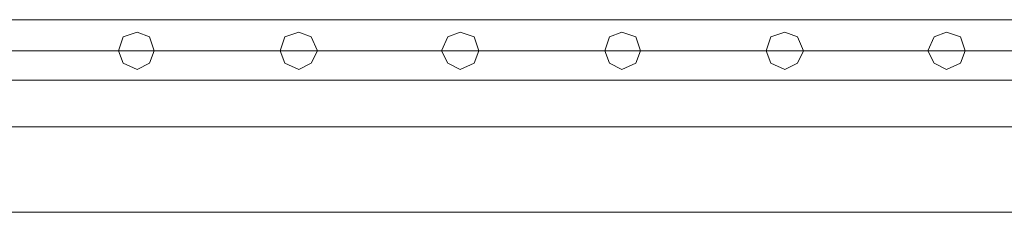
# Model space of a CAD drawing. Units: millimetres. Extents: x -9858 to 9797, y -8973 to 9426.
# Drawn here: x 511 to 1203, y 7312 to 7448 of the extents above; entities that cross this region are included whole.
import ezdxf

# ---------------------------------------------------------------- set-up
doc = ezdxf.new("R2010")
doc.units = ezdxf.units.MM

# ---------------------------------------------------------------- blocks, each defined once
blk = doc.blocks.new('WMF0')
at = {"color": 1, "lineweight": 0}
for points in [[(8295.31, -4573.43), (9336.94, -4573.43)], [(8295.31, -4573.43), (9336.94, -4573.43)], [(8295.31, -4584.35), (9336.94, -4584.35)], [(8295.31, -4584.35), (9336.94, -4584.35)], [(8295.31, -4584.35), (9336.94, -4584.35)], [(8295.31, -4584.35), (9336.94, -4584.35)], [(8295.31, -4594.73), (9336.94, -4594.73)], [(8295.31, -4594.73), (9336.94, -4594.73)]]:
    blk.add_lwpolyline(points, dxfattribs=at)
for points in [[(8496.32, -4584.35), (8497.96, -4588.72), (8502.87, -4590.91), (8507.24, -4588.72), (8508.88, -4584.35), (8507.24, -4579.44), (8502.87, -4577.8), (8497.96, -4579.44), (8496.32, -4584.35)], [(8508.88, -4584.35), (8507.24, -4588.72), (8502.87, -4590.91), (8497.96, -4588.72), (8496.32, -4584.35), (8497.96, -4579.44), (8502.87, -4577.8), (8507.24, -4579.44), (8508.88, -4584.35)], [(8553.12, -4584.35), (8554.76, -4588.72), (8559.68, -4590.91), (8564.05, -4588.72), (8566.23, -4584.35), (8564.05, -4579.44), (8559.68, -4577.8), (8554.76, -4579.44), (8553.12, -4584.35)], [(8566.23, -4584.35), (8564.05, -4588.72), (8559.68, -4590.91), (8554.76, -4588.72), (8553.12, -4584.35), (8554.76, -4579.44), (8559.68, -4577.8), (8564.05, -4579.44), (8566.23, -4584.35)], [(8609.93, -4584.35), (8612.12, -4588.72), (8616.49, -4590.91), (8621.4, -4588.72), (8623.04, -4584.35), (8621.4, -4579.44), (8616.49, -4577.8), (8612.12, -4579.44), (8609.93, -4584.35)], [(8623.04, -4584.35), (8621.4, -4588.72), (8616.49, -4590.91), (8612.12, -4588.72), (8609.93, -4584.35), (8612.12, -4579.44), (8616.49, -4577.8), (8621.4, -4579.44), (8623.04, -4584.35)], [(8667.28, -4584.35), (8668.92, -4588.72), (8673.29, -4590.91), (8678.21, -4588.72), (8679.85, -4584.35), (8678.21, -4579.44), (8673.29, -4577.8), (8668.92, -4579.44), (8667.28, -4584.35)], [(8679.85, -4584.35), (8678.21, -4588.72), (8673.29, -4590.91), (8668.92, -4588.72), (8667.28, -4584.35), (8668.92, -4579.44), (8673.29, -4577.8), (8678.21, -4579.44), (8679.85, -4584.35)], [(8724.09, -4584.35), (8725.73, -4588.72), (8730.64, -4590.91), (8735.01, -4588.72), (8737.2, -4584.35), (8735.01, -4579.44), (8730.64, -4577.8), (8725.73, -4579.44), (8724.09, -4584.35)], [(8737.2, -4584.35), (8735.01, -4588.72), (8730.64, -4590.91), (8725.73, -4588.72), (8724.09, -4584.35), (8725.73, -4579.44), (8730.64, -4577.8), (8735.01, -4579.44), (8737.2, -4584.35)], [(8780.9, -4584.35), (8783.08, -4588.72), (8787.45, -4590.91), (8792.37, -4588.72), (8794, -4584.35), (8792.37, -4579.44), (8787.45, -4577.8), (8783.08, -4579.44), (8780.9, -4584.35)], [(8794, -4584.35), (8792.37, -4588.72), (8787.45, -4590.91), (8783.08, -4588.72), (8780.9, -4584.35), (8783.08, -4579.44), (8787.45, -4577.8), (8792.37, -4579.44), (8794, -4584.35)]]:
    blk.add_lwpolyline(points, close=True, dxfattribs=at)
at = {"color": 7, "lineweight": 0}
for points in [[(12043.96, -4611.12), (8190.99, -4611.12)], [(8190.99, -4611.12), (12043.96, -4611.12)], [(12043.96, -4611.12), (8190.99, -4611.12)], [(8190.99, -4611.12), (12043.96, -4611.12)], [(8206.28, -4641.16), (12043.96, -4641.16)], [(12043.96, -4641.16), (8206.28, -4641.16)], [(8206.28, -4641.16), (12043.96, -4641.16)], [(12043.96, -4641.16), (8206.28, -4641.16)]]:
    blk.add_lwpolyline(points, dxfattribs=at)

msp = doc.modelspace()

# ---------------------------------------------------------------- block references
at = {"xscale": 2, "yscale": 2, "zscale": 2}
msp.add_blockref('WMF0', (-16412.56, 16594.8), dxfattribs=at)

doc.saveas('drawing.dxf')
